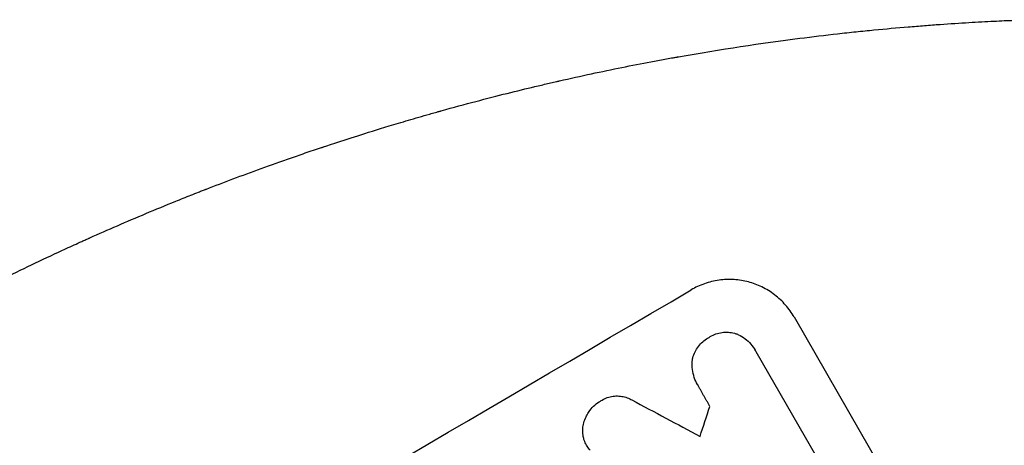
# Model space of a CAD drawing. Units: millimetres. Extents: x -4887 to 5206, y -3924 to 4924.
# Drawn here: x -2299 to -2104, y 2938 to 3022 of the extents above; entities that cross this region are included whole.
import ezdxf

# ---------------------------------------------------------------- set-up
doc = ezdxf.new("R2010")
doc.units = ezdxf.units.MM
doc.header["$LTSCALE"] = 20
doc.layers.add('2d', color=230, linetype='Continuous')

msp = doc.modelspace()

# ---------------------------------------------------------------- linework, layer by layer
at = {"layer": '2d'}
for p, q in [((-2145.37, 2963.21), (-2107.9, 2898.3)), ((-2153.07, 2956.55), (-2153.1, 2956.6)), ((-2152.94, 2956.31), (-2138.54, 2931.38)), ((-2164.51, 2949.72), (-2164.54, 2949.77)), ((-2186.59, 2937.72), (-2186.62, 2937.77))]:
    msp.add_line(p, q, dxfattribs=at)
for centre, major_axis, ratio, start_param, end_param in [((-2323.89, 2943.1), (951.76, 549.5), 0.052336, -1.707396, -1.434197), ((-2420.83, 3110.99), (-1834.61, 982.23), 0.01457, 1.711555, 1.719019), ((-2250.65, 2816.23), (-465.93, -1388.25), 0.029425, 1.669578, 1.673855)]:
    msp.add_ellipse(centre, major_axis=major_axis, ratio=ratio, start_param=start_param, end_param=end_param, dxfattribs=at)
for points, knots in [([(-2144.21, 3018.52), (-2141.67, 3018.84), (-2139.16, 3019.14), (-2135.46, 3019.56), (-2134.24, 3019.69), (-2131.84, 3019.94), (-2130.65, 3020.06), (-2127.15, 3020.4), (-2124.88, 3020.6), (-2121.58, 3020.88), (-2120.5, 3020.97), (-2118.37, 3021.13), (-2117.34, 3021.21), (-2114.32, 3021.42), (-2112.42, 3021.54), (-2109.76, 3021.7), (-2108.9, 3021.75), (-2107.25, 3021.84), (-2106.46, 3021.88), (-2104.21, 3021.99), (-2102.89, 3022.05), (-2100.59, 3022.14), (-2099.62, 3022.18), (-2098.85, 3022.2)], [0, 0, 0, 0, 0.00777517, 0.00777517, 0.01166275, 0.01166275, 0.01555033, 0.01555033, 0.0233255, 0.0233255, 0.02721308, 0.02721308, 0.03110066, 0.03110066, 0.03887583, 0.03887583, 0.04276341, 0.04276341, 0.046651, 0.046651, 0.05442616, 0.05442616, 0.06220133, 0.06220133, 0.06220133, 0.06220133]), ([(-2331.07, 2955.53), (-2324.21, 2959.5), (-2316.97, 2963.46), (-2305.53, 2969.33), (-2301.62, 2971.27), (-2295.61, 2974.16), (-2293.58, 2975.12), (-2290.5, 2976.55), (-2288.95, 2977.26), (-2287.13, 2978.09), (-2286.21, 2978.5), (-2285.76, 2978.71), (-2285.53, 2978.81), (-2285.41, 2978.86), (-2285.35, 2978.89), (-2285.33, 2978.9), (-2285.31, 2978.9), (-2285.3, 2978.91), (-2281.72, 2980.51), (-2278, 2982.12), (-2272.21, 2984.55), (-2270.24, 2985.36), (-2267.24, 2986.57), (-2265.72, 2987.18), (-2263.93, 2987.88), (-2263.03, 2988.24), (-2262.57, 2988.41), (-2262.35, 2988.5), (-2262.23, 2988.55), (-2262.18, 2988.57), (-2262.15, 2988.58), (-2262.14, 2988.58), (-2262.13, 2988.59), (-2258.74, 2989.91), (-2255.11, 2991.27), (-2249.29, 2993.38), (-2247.29, 2994.09), (-2244.2, 2995.16), (-2242.63, 2995.7), (-2240.75, 2996.34), (-2239.8, 2996.66), (-2239.33, 2996.81), (-2239.09, 2996.89), (-2238.97, 2996.93), (-2238.91, 2996.95), (-2238.88, 2996.96), (-2238.86, 2996.97), (-2238.86, 2996.97), (-2238.85, 2996.97), (-2238.85, 2996.97), (-2237.27, 2997.5), (-2234.54, 2998.4), (-2228.71, 3000.23), (-2226.48, 3000.92), (-2222.68, 3002.05), (-2221.34, 3002.44), (-2219.23, 3003.06), (-2218.14, 3003.37), (-2216.82, 3003.74), (-2216.15, 3003.93), (-2215.81, 3004.02), (-2215.64, 3004.07), (-2215.56, 3004.09), (-2215.51, 3004.11), (-2215.5, 3004.11), (-2215.48, 3004.12), (-2215.48, 3004.12), (-2210.67, 3005.46), (-2206.31, 3006.6), (-2200.43, 3008.07), (-2198.59, 3008.52), (-2195.99, 3009.14), (-2195.15, 3009.33), (-2193.94, 3009.62), (-2193.34, 3009.75), (-2192.66, 3009.91), (-2192.33, 3009.98), (-2192.16, 3010.02), (-2192.08, 3010.04), (-2192.04, 3010.05), (-2192.02, 3010.06), (-2192.01, 3010.06), (-2192.01, 3010.06), (-2192, 3010.06), (-2187.66, 3011.05), (-2183.52, 3011.93), (-2177.6, 3013.12), (-2175.68, 3013.49), (-2172.88, 3014.02), (-2171.49, 3014.28), (-2169.91, 3014.57), (-2169.13, 3014.71), (-2168.74, 3014.78), (-2168.55, 3014.81), (-2168.45, 3014.83), (-2168.4, 3014.84), (-2168.38, 3014.84), (-2168.37, 3014.84), (-2168.36, 3014.84), (-2159.89, 3016.34), (-2151.84, 3017.55), (-2144.21, 3018.52)], [0.5002861, 0.5002861, 0.5002861, 0.5002861, 0.5627504, 0.5627504, 0.5939825, 0.5939825, 0.6095985, 0.6095985, 0.6174066, 0.6213106, 0.6232626, 0.6242386, 0.6247266, 0.6249706, 0.6250926, 0.6251536, 0.6251536, 0.6252146, 0.6252146, 0.6564467, 0.6564467, 0.6720628, 0.6720628, 0.6798708, 0.6837748, 0.6857268, 0.6867028, 0.6871908, 0.6874348, 0.6875568, 0.6876178, 0.6876178, 0.6876788, 0.6876788, 0.7189109, 0.7189109, 0.734527, 0.734527, 0.742335, 0.746239, 0.7481911, 0.7491671, 0.7496551, 0.7498991, 0.7500211, 0.7500821, 0.7501126, 0.7501278, 0.7501278, 0.7501431, 0.7501431, 0.7813752, 0.7813752, 0.7969912, 0.7969912, 0.8047993, 0.8047993, 0.8087033, 0.8106553, 0.8116313, 0.8121193, 0.8123633, 0.8124853, 0.8125463, 0.8125768, 0.8125768, 0.8126073, 0.8126073, 0.8438394, 0.8438394, 0.8594555, 0.8594555, 0.8672635, 0.8672635, 0.8711675, 0.8731195, 0.8740955, 0.8745835, 0.8748275, 0.8749495, 0.8750105, 0.875041, 0.875041, 0.8750715, 0.8750715, 0.9063036, 0.9063036, 0.9219197, 0.9219197, 0.9297277, 0.9336318, 0.9355838, 0.9365598, 0.9370478, 0.9372918, 0.9374138, 0.9374748, 0.9374748, 0.9375358, 0.9375358, 1, 1, 1, 1]), ([(-2145.37, 2963.21), (-2145.84, 2964.02), (-2146.41, 2964.82), (-2147.7, 2966.3), (-2148.43, 2966.98), (-2150.01, 2968.19), (-2150.86, 2968.72), (-2152.62, 2969.57), (-2153.53, 2969.91), (-2155.34, 2970.39), (-2156.3, 2970.55), (-2158.27, 2970.67), (-2159.28, 2970.64), (-2161.26, 2970.37), (-2162.23, 2970.13), (-2164.1, 2969.47), (-2164.98, 2969.06), (-2165.8, 2968.58)], [45.415862, 45.415862, 45.415862, 45.415862, 48.23989, 48.23989, 51.063917, 51.063917, 53.887944, 53.887944, 56.711971, 56.711971, 59.567238, 59.567238, 62.422504, 62.422504, 65.277771, 65.277771, 68.133038, 68.133038, 68.133038, 68.133038]), ([(-2165.57, 2954.65), (-2165.54, 2954.81), (-2165.51, 2954.96), (-2165.36, 2955.5), (-2165.22, 2955.89), (-2164.85, 2956.65), (-2164.63, 2957.01), (-2164.12, 2957.69), (-2163.83, 2958), (-2163.2, 2958.55), (-2162.87, 2958.79), (-2162.44, 2959.05), (-2162.34, 2959.1), (-2162.25, 2959.15)], [23.516339, 23.516339, 23.516339, 23.516339, 23.993283, 23.993283, 25.196558, 25.196558, 26.399832, 26.399832, 27.603107, 27.603107, 28.806382, 28.806382, 29.117654, 29.117654, 29.117654, 29.117654]), ([(-2162.25, 2959.15), (-2162.17, 2959.2), (-2162.08, 2959.25), (-2161.66, 2959.5), (-2161.28, 2959.68), (-2160.5, 2959.95), (-2160.09, 2960.05), (-2159.25, 2960.17), (-2158.83, 2960.19), (-2158, 2960.13), (-2157.59, 2960.07), (-2157, 2959.91), (-2156.8, 2959.85), (-2156.6, 2959.77)], [28.489331, 28.489331, 28.489331, 28.489331, 28.787143, 28.787143, 29.990133, 29.990133, 31.193124, 31.193124, 32.396115, 32.396115, 33.599105, 33.599105, 34.233303, 34.233303, 34.233303, 34.233303]), ([(-2156.6, 2959.77), (-2156.53, 2959.74), (-2156.47, 2959.71), (-2155.94, 2959.46), (-2155.5, 2959.19), (-2154.68, 2958.56), (-2154.3, 2958.2), (-2153.63, 2957.44), (-2153.34, 2957.02), (-2153.1, 2956.6), (-2153.04, 2956.5), (-2152.99, 2956.41), (-2152.94, 2956.31)], [-4.605361, -4.605361, -4.605361, -4.605361, -4.396797, -4.396797, -2.931198, -2.931198, -1.465599, -1.465599, 0, 0, 0, 0.334248, 0.334248, 0.334248, 0.334248]), ([(-2164.42, 2949.57), (-2164.46, 2949.63), (-2164.5, 2949.7), (-2164.79, 2950.2), (-2165.01, 2950.68), (-2165.35, 2951.68), (-2165.48, 2952.21), (-2165.62, 2953.28), (-2165.63, 2953.82), (-2165.59, 2954.45), (-2165.58, 2954.55), (-2165.57, 2954.65)], [24.136836, 24.136836, 24.136836, 24.136836, 24.367503, 24.367503, 25.88607, 25.88607, 27.404638, 27.404638, 28.923205, 28.923205, 29.2142, 29.2142, 29.2142, 29.2142]), ([(-2183.83, 2946.5), (-2183.72, 2946.57), (-2183.61, 2946.64), (-2183.18, 2946.9), (-2182.83, 2947.06), (-2182.1, 2947.31), (-2181.72, 2947.41), (-2180.95, 2947.51), (-2180.55, 2947.53), (-2179.78, 2947.48), (-2179.4, 2947.41), (-2178.69, 2947.23), (-2178.33, 2947.1), (-2177.86, 2946.86), (-2177.73, 2946.8), (-2177.61, 2946.73)], [26.28771, 26.28771, 26.28771, 26.28771, 26.677126, 26.677126, 27.790951, 27.790951, 28.904776, 28.904776, 30.018601, 30.018601, 31.132425, 31.132425, 32.242083, 32.242083, 32.649675, 32.649675, 32.649675, 32.649675]), ([(-2186.47, 2943.79), (-2186.31, 2944.09), (-2186.12, 2944.38), (-2185.62, 2945.03), (-2185.29, 2945.39), (-2184.58, 2946.01), (-2184.21, 2946.27), (-2183.83, 2946.5)], [28.90976, 28.90976, 28.90976, 28.90976, 29.884853, 29.884853, 31.245772, 31.245772, 32.581112, 32.581112, 32.581112, 32.581112]), ([(-2187.25, 2939.46), (-2187.26, 2939.55), (-2187.28, 2939.64), (-2187.35, 2940.15), (-2187.36, 2940.57), (-2187.3, 2941.41), (-2187.23, 2941.82), (-2187.03, 2942.59), (-2186.88, 2942.98), (-2186.63, 2943.51), (-2186.55, 2943.65), (-2186.47, 2943.79)], [21.353131, 21.353131, 21.353131, 21.353131, 21.609283, 21.609283, 22.807737, 22.807737, 24.006191, 24.006191, 25.208947, 25.208947, 25.672532, 25.672532, 25.672532, 25.672532]), ([(-2185.88, 2936.77), (-2185.92, 2936.82), (-2185.97, 2936.87), (-2186.24, 2937.18), (-2186.45, 2937.47), (-2186.79, 2938.06), (-2186.94, 2938.38), (-2187.14, 2938.96), (-2187.2, 2939.21), (-2187.25, 2939.46)], [15.209862, 15.209862, 15.209862, 15.209862, 15.395283, 15.395283, 16.417877, 16.417877, 17.442055, 17.442055, 18.164936, 18.164936, 18.164936, 18.164936])]:
    msp.add_open_spline(points, degree=3, knots=knots, dxfattribs=at)
for points in [[(-2152.91, 2956.26), (-2152.96, 2956.36), (-2153.01, 2956.46), (-2153.07, 2956.55)], [(-2164.51, 2949.72), (-2164.47, 2949.66), (-2164.44, 2949.6), (-2164.4, 2949.53)]]:
    msp.add_open_spline(points, degree=3, dxfattribs=at)
msp.add_rational_spline([(-2162.08, 2945.41), (-2163.25, 2947.49), (-2164.42, 2949.57)], [0.999999853755, 0.999999768536, 0.999999874779], degree=2, dxfattribs=at)

doc.saveas('drawing.dxf')
